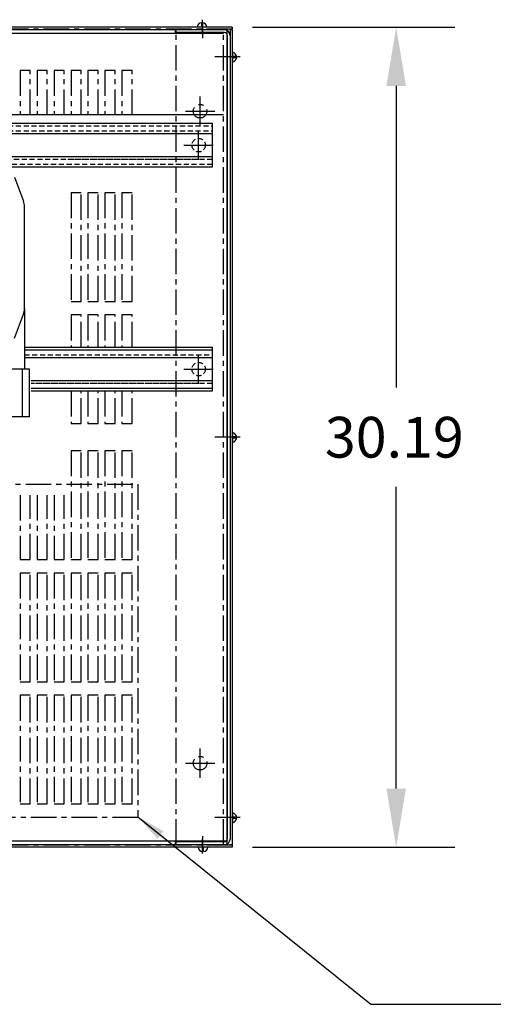
# Model space of a CAD drawing. Extents: x 46 to 1177, y 26 to 334.
# Drawn here: x 75 to 92, y 89 to 125 of the extents above; entities that cross this region are included whole.
import ezdxf

# ---------------------------------------------------------------- set-up
doc = ezdxf.new("R2010")
doc.units = 0
doc.header["$LTSCALE"] = 0.75
doc.linetypes.add('CENTER', pattern=[2, 1.25, -0.25, 0.25, -0.25])
doc.linetypes.add('HIDDEN', pattern=[0.375, 0.25, -0.125])
doc.layers.get('0').update_dxf_attribs({"linetype": 'CONTINUOUS'})
for name, color, linetype in [('1', 7, 'CONTINUOUS'), ('BOM', 7, 'CONTINUOUS'), ('BORDER', 7, 'CONTINUOUS'), ('CENTERLINE', 7, 'CENTER'), ('HIDDEN', 7, 'CENTER'), ('HIDDEN-1', 7, 'HIDDEN'), ('UNISTRUT', 7, 'CONTINUOUS')]:
    doc.layers.add(name, color=color, linetype=linetype)
doc.dimstyles.get("Standard").update_dxf_attribs({"dimtxt": 0.18, "dimasz": 0.18, "dimexe": 0.18, "dimexo": 0.0625, "dimgap": 0.09, "dimtad": 0, "dimtih": 1, "dimtoh": 1, "dimzin": 4, "dimtxsty": 'STANDARD', "dimcen": 0.09, "dimazin": 3, "dimtfac": 1, "dimtofl": 0, "dimtmove": 0, "dimatfit": 3, "dimtolj": 1, "dimtzin": 0})

msp = doc.modelspace()

# ---------------------------------------------------------------- linework, layer by layer
for p, q in [((82.414, 124.501), (54.023, 124.501)), ((82.414, 124.501), (54.023, 124.501)), ((82.234, 124.407), (54.234, 124.407)), ((80.327, 124.273), (80.327, 124.407)), ((82.129, 124.407), (80.339, 124.407)), ((80.339, 124.407), (80.339, 124.302)), ((81.327, 124.504), (81.124, 124.504)), ((81.287, 124.666), (81.287, 124.504)), ((81.327, 124.666), (81.327, 124.504)), ((81.489, 124.504), (81.327, 124.504)), ((82.234, 94.407), (82.234, 124.407)), ((82.414, 124.407), (82.339, 124.407)), ((82.414, 124.501), (82.414, 124.427)), ((82.414, 124.407), (82.414, 94.408)), ((82.099, 124.273), (54.234, 124.273)), ((82.129, 124.302), (80.339, 124.302)), ((82.234, 124.197), (82.234, 94.617)), ((82.339, 124.197), (82.339, 94.617)), ((82.422, 123.579), (82.422, 123.417)), ((82.584, 123.417), (82.422, 123.417)), ((82.422, 123.417), (82.422, 123.214)), ((82.584, 123.377), (82.422, 123.377)), ((82.099, 121.273), (54.234, 121.273)), ((74.405, 118.981), (74.73, 118.101)), ((74.768, 114.143), (74.768, 117.893)), ((74.405, 113.055), (74.73, 113.935)), ((74.405, 113.055), (74.73, 113.935)), ((74.768, 114.143), (74.768, 111.912)), ((74.768, 114.143), (74.768, 111.912)), ((82.422, 109.579), (82.422, 109.417)), ((82.584, 109.417), (82.422, 109.417)), ((82.422, 109.417), (82.422, 109.214)), ((82.584, 109.377), (82.422, 109.377)), ((82.422, 95.579), (82.422, 95.417)), ((82.584, 95.417), (82.422, 95.417)), ((82.422, 95.417), (82.422, 95.214)), ((82.584, 95.377), (82.422, 95.377)), ((82.414, 94.313), (54.023, 94.313)), ((82.234, 94.542), (54.234, 94.542)), ((82.234, 94.407), (54.234, 94.407)), ((82.234, 94.407), (54.234, 94.407)), ((80.327, 94.407), (80.327, 94.542)), ((82.129, 94.512), (80.339, 94.512)), ((80.339, 94.512), (80.339, 94.407)), ((82.129, 94.407), (80.339, 94.407)), ((81.363, 94.314), (81.161, 94.314)), ((81.323, 94.151), (81.323, 94.314)), ((81.526, 94.314), (81.363, 94.314)), ((81.363, 94.151), (81.363, 94.314)), ((82.414, 94.408), (82.339, 94.408)), ((82.414, 94.388), (82.414, 94.313))]:
    msp.add_line(p, q)
for centre, radius, start, end in [((81.307, 124.484), 0.182, 96.2916, 172.9801), ((81.307, 124.484), 0.182, 7.0199, 83.7084), ((82.129, 124.197), 0.21, 0, 90), ((82.129, 124.197), 0.105, 0, 90), ((82.402, 123.397), 0.182, 6.2916, 82.9801), ((82.402, 123.397), 0.182, 277.0199, 353.7084), ((74.167, 117.893), 0.601, 0, 20.2701), ((74.167, 114.143), 0.601, 339.7299, 0), ((74.167, 114.143), 0.601, 339.7299, 360), ((82.402, 109.397), 0.182, 6.2916, 82.9801), ((82.402, 109.397), 0.182, 277.0199, 353.7084), ((82.402, 95.397), 0.182, 6.2916, 82.9801), ((82.402, 95.397), 0.182, 277.0199, 353.7084), ((82.129, 94.617), 0.21, 270, 0), ((82.129, 94.617), 0.105, 270, 0), ((81.343, 94.334), 0.182, 187.0199, 263.7084), ((81.343, 94.334), 0.182, 276.2916, 352.9801)]:
    msp.add_arc(centre, radius, start, end)
at = {"layer": '1'}
for p, q in [((74.95, 111.912), (71.45, 111.912)), ((74.7, 110.162), (74.7, 111.912)), ((74.95, 110.162), (74.95, 111.912)), ((74.95, 110.162), (71.45, 110.162))]:
    msp.add_line(p, q, dxfattribs=at)
at = {"layer": 'BOM'}
for p, q in [((83.164, 124.501), (90.613, 124.501)), ((88.453, 122.341), (88.453, 111.237)), ((88.453, 96.473), (88.453, 107.577)), ((83.164, 94.313), (90.613, 94.313))]:
    msp.add_line(p, q, dxfattribs=at)
for points in [[(88.093, 122.341), (88.813, 122.341), (88.453, 124.501)], [(88.093, 96.473), (88.813, 96.473), (88.453, 94.313)]]:
    msp.add_solid(points, dxfattribs=at)
at = {"layer": 'CENTERLINE', "linetype": 'CONTINUOUS'}
for p, q in [((81.323, 124.237), (81.323, 124.777)), ((81.339, 124.097), (81.339, 124.637)), ((82.626, 123.407), (82.086, 123.407)), ((82.692, 123.407), (82.152, 123.407)), ((81.234, 120.867), (81.234, 121.947)), ((81.182, 119.617), (81.182, 120.697)), ((80.642, 120.157), (81.722, 120.157)), ((81.182, 111.372), (81.182, 112.452)), ((80.642, 111.912), (81.722, 111.912)), ((82.626, 109.407), (82.086, 109.407)), ((82.692, 109.407), (82.152, 109.407)), ((81.234, 96.867), (81.234, 97.947)), ((80.694, 97.407), (81.774, 97.407)), ((82.626, 95.407), (82.086, 95.407)), ((82.692, 95.407), (82.152, 95.407)), ((81.323, 94.08), (81.323, 94.62)), ((81.339, 94.178), (81.339, 94.718))]:
    msp.add_line(p, q, dxfattribs=at)
at = {"layer": 'CENTERLINE'}
for p, q in [((82.715, 123.407), (81.671, 123.407)), ((82.715, 109.407), (81.671, 109.407)), ((82.715, 95.407), (81.671, 95.407))]:
    msp.add_line(p, q, dxfattribs=at)
at = {"layer": 'HIDDEN'}
for p, q in [((82.414, 124.427), (54.023, 124.427)), ((80.354, 94.407), (80.354, 124.407)), ((82.099, 94.407), (82.099, 124.407)), ((82.339, 124.427), (82.339, 94.388)), ((74.984, 122.907), (74.609, 122.907)), ((74.609, 122.907), (74.609, 121.273)), ((74.984, 121.273), (74.984, 122.907)), ((75.609, 122.907), (75.234, 122.907)), ((75.234, 122.907), (75.234, 121.273)), ((75.609, 121.273), (75.609, 122.907)), ((76.234, 122.907), (75.859, 122.907)), ((75.859, 122.907), (75.859, 121.273)), ((76.234, 121.273), (76.234, 122.907)), ((76.859, 122.907), (76.484, 122.907)), ((76.484, 122.907), (76.484, 121.273)), ((76.859, 122.907), (76.484, 122.907)), ((76.484, 122.907), (76.484, 121.273)), ((76.859, 121.273), (76.859, 122.907)), ((76.859, 121.273), (76.859, 122.907)), ((77.484, 122.907), (77.109, 122.907)), ((77.109, 122.907), (77.109, 121.273)), ((77.484, 121.273), (77.484, 122.907)), ((78.109, 122.907), (77.734, 122.907)), ((77.734, 122.907), (77.734, 121.273)), ((78.109, 121.273), (78.109, 122.907)), ((78.734, 122.907), (78.359, 122.907)), ((78.359, 122.907), (78.359, 121.273)), ((78.734, 121.273), (78.734, 122.907)), ((76.484, 118.407), (76.484, 114.408)), ((76.859, 118.407), (76.484, 118.407)), ((76.484, 118.407), (76.484, 114.408)), ((76.859, 118.407), (76.484, 118.407)), ((76.859, 114.408), (76.859, 118.407)), ((76.859, 114.408), (76.859, 118.407)), ((77.109, 118.407), (77.109, 114.408)), ((77.484, 118.407), (77.109, 118.407)), ((77.484, 114.408), (77.484, 118.407)), ((77.734, 118.407), (77.734, 114.408)), ((78.109, 118.407), (77.734, 118.407)), ((78.109, 114.408), (78.109, 118.407)), ((78.359, 118.407), (78.359, 114.408)), ((78.734, 118.407), (78.359, 118.407)), ((78.734, 114.408), (78.734, 118.407)), ((76.484, 114.408), (76.859, 114.408)), ((76.484, 114.408), (76.859, 114.408)), ((77.109, 114.408), (77.484, 114.408)), ((77.734, 114.408), (78.109, 114.408)), ((78.359, 114.408), (78.734, 114.408)), ((76.859, 113.908), (76.484, 113.908)), ((76.484, 113.908), (76.484, 112.721)), ((76.859, 113.908), (76.484, 113.908)), ((76.484, 113.908), (76.484, 112.721)), ((76.859, 112.721), (76.859, 113.908)), ((76.859, 112.721), (76.859, 113.908)), ((77.484, 113.908), (77.109, 113.908)), ((77.109, 113.908), (77.109, 112.721)), ((77.484, 112.721), (77.484, 113.908)), ((78.109, 113.908), (77.734, 113.908)), ((77.734, 113.908), (77.734, 112.721)), ((78.109, 112.721), (78.109, 113.908)), ((78.734, 113.908), (78.359, 113.908)), ((78.359, 113.908), (78.359, 112.721)), ((78.734, 112.721), (78.734, 113.908)), ((76.484, 111.103), (76.484, 109.908)), ((76.484, 111.103), (76.484, 109.908)), ((76.859, 109.908), (76.859, 111.103)), ((76.859, 109.908), (76.859, 111.103)), ((77.109, 111.103), (77.109, 109.908)), ((77.484, 109.908), (77.484, 111.103)), ((77.734, 111.103), (77.734, 109.908)), ((78.109, 109.908), (78.109, 111.103)), ((78.359, 111.103), (78.359, 109.908)), ((78.734, 109.908), (78.734, 111.103)), ((76.484, 109.908), (76.859, 109.908)), ((76.484, 109.908), (76.859, 109.908)), ((77.109, 109.908), (77.484, 109.908)), ((77.734, 109.908), (78.109, 109.908)), ((78.359, 109.908), (78.734, 109.908)), ((76.484, 108.907), (76.484, 104.907)), ((76.859, 108.907), (76.484, 108.907)), ((76.484, 108.907), (76.484, 104.907)), ((76.859, 108.907), (76.484, 108.907)), ((76.859, 104.907), (76.859, 108.907)), ((76.859, 104.907), (76.859, 108.907)), ((77.109, 108.907), (77.109, 104.907)), ((77.484, 108.907), (77.109, 108.907)), ((77.484, 104.907), (77.484, 108.907)), ((77.734, 108.907), (77.734, 104.907)), ((78.109, 108.907), (77.734, 108.907)), ((78.109, 104.907), (78.109, 108.907)), ((78.359, 108.907), (78.359, 104.907)), ((78.734, 108.907), (78.359, 108.907)), ((78.734, 104.907), (78.734, 108.907)), ((74.609, 107.273), (74.609, 104.907)), ((74.984, 104.907), (74.984, 107.273)), ((75.234, 107.273), (75.234, 104.907)), ((75.609, 104.907), (75.609, 107.273)), ((75.859, 107.273), (75.859, 104.907)), ((76.234, 104.907), (76.234, 107.273)), ((74.609, 104.907), (74.984, 104.907)), ((75.234, 104.907), (75.609, 104.907)), ((75.859, 104.907), (76.234, 104.907)), ((76.484, 104.907), (76.859, 104.907)), ((76.484, 104.907), (76.859, 104.907)), ((77.109, 104.907), (77.484, 104.907)), ((77.734, 104.907), (78.109, 104.907)), ((78.359, 104.907), (78.734, 104.907)), ((74.609, 104.407), (74.609, 100.407)), ((74.984, 104.407), (74.609, 104.407)), ((74.984, 100.407), (74.984, 104.407)), ((75.234, 104.407), (75.234, 100.407)), ((75.609, 104.407), (75.234, 104.407)), ((75.609, 100.407), (75.609, 104.407)), ((75.859, 104.407), (75.859, 100.407)), ((76.234, 104.407), (75.859, 104.407)), ((76.234, 100.407), (76.234, 104.407)), ((76.484, 104.407), (76.484, 100.407)), ((76.859, 104.407), (76.484, 104.407)), ((76.484, 104.407), (76.484, 100.407)), ((76.859, 104.407), (76.484, 104.407)), ((76.859, 100.407), (76.859, 104.407)), ((76.859, 100.407), (76.859, 104.407)), ((77.109, 104.407), (77.109, 100.407)), ((77.484, 104.407), (77.109, 104.407)), ((77.484, 100.407), (77.484, 104.407)), ((77.734, 104.407), (77.734, 100.407)), ((78.109, 104.407), (77.734, 104.407)), ((78.109, 100.407), (78.109, 104.407)), ((78.359, 104.407), (78.359, 100.407)), ((78.734, 104.407), (78.359, 104.407)), ((78.734, 100.407), (78.734, 104.407)), ((74.609, 100.407), (74.984, 100.407)), ((75.234, 100.407), (75.609, 100.407)), ((75.859, 100.407), (76.234, 100.407)), ((76.484, 100.407), (76.859, 100.407)), ((76.484, 100.407), (76.859, 100.407)), ((77.109, 100.407), (77.484, 100.407)), ((77.734, 100.407), (78.109, 100.407)), ((78.359, 100.407), (78.734, 100.407)), ((74.609, 99.907), (74.609, 95.907)), ((74.984, 99.907), (74.609, 99.907)), ((74.984, 95.907), (74.984, 99.907)), ((75.234, 99.907), (75.234, 95.907)), ((75.609, 99.907), (75.234, 99.907)), ((75.609, 95.907), (75.609, 99.907)), ((75.859, 99.907), (75.859, 95.907)), ((76.234, 99.907), (75.859, 99.907)), ((76.234, 95.907), (76.234, 99.907)), ((76.484, 99.907), (76.484, 95.907)), ((76.859, 99.907), (76.484, 99.907)), ((76.484, 99.907), (76.484, 95.907)), ((76.859, 99.907), (76.484, 99.907)), ((76.859, 95.907), (76.859, 99.907)), ((76.859, 95.907), (76.859, 99.907)), ((77.109, 99.907), (77.109, 95.907)), ((77.484, 99.907), (77.109, 99.907)), ((77.484, 95.907), (77.484, 99.907)), ((77.734, 99.907), (77.734, 95.907)), ((78.109, 99.907), (77.734, 99.907)), ((78.109, 95.907), (78.109, 99.907)), ((78.359, 99.907), (78.359, 95.907)), ((78.734, 99.907), (78.359, 99.907)), ((78.734, 95.907), (78.734, 99.907)), ((74.609, 95.907), (74.984, 95.907)), ((75.234, 95.907), (75.609, 95.907)), ((75.859, 95.907), (76.234, 95.907)), ((76.484, 95.907), (76.859, 95.907)), ((76.484, 95.907), (76.859, 95.907)), ((77.109, 95.907), (77.484, 95.907)), ((77.734, 95.907), (78.109, 95.907)), ((78.359, 95.907), (78.734, 95.907)), ((82.414, 94.388), (54.023, 94.388))]:
    msp.add_line(p, q, dxfattribs=at)
at = {"layer": 'HIDDEN', "linetype": 'CONTINUOUS'}
msp.add_line((80.694, 121.407), (81.774, 121.407), dxfattribs=at)
at = {"layer": 'HIDDEN'}
msp.add_lwpolyline([(56.816, 107.673), (78.945, 107.673), (78.945, 95.409), (56.816, 95.409)], close=True, dxfattribs=at)
for centre in [(81.234, 121.407), (81.234, 97.407)]:
    msp.add_circle(centre, 0.25, dxfattribs=at)
at = {"layer": 'HIDDEN-1'}
for centre in [(81.182, 120.157), (81.182, 111.912)]:
    msp.add_circle(centre, 0.25, dxfattribs=at)
at = {"layer": 'UNISTRUT'}
for p, q in [((74.167, 120.966), (81.683, 120.966)), ((74.167, 120.966), (81.683, 120.966)), ((81.683, 120.966), (81.683, 119.348)), ((74.167, 120.586), (81.683, 120.586)), ((74.167, 120.586), (81.182, 120.586)), ((81.182, 119.728), (74.167, 119.728)), ((81.683, 119.728), (76.368, 119.728)), ((81.683, 119.348), (74.167, 119.348)), ((81.683, 119.348), (76.837, 119.348)), ((74.768, 112.721), (81.683, 112.721)), ((74.768, 112.621), (81.683, 112.621)), ((81.683, 112.721), (81.683, 111.103)), ((74.768, 112.341), (81.683, 112.341)), ((74.768, 112.341), (81.182, 112.341)), ((81.182, 111.483), (75.018, 111.483)), ((81.683, 111.483), (75.018, 111.483)), ((81.683, 111.203), (75.018, 111.203)), ((81.683, 111.103), (75.018, 111.103))]:
    msp.add_line(p, q, dxfattribs=at)
at = {"layer": 'UNISTRUT', "linetype": 'HIDDEN'}
for p, q in [((74.167, 120.866), (81.683, 120.866)), ((74.167, 120.866), (81.683, 120.866)), ((74.167, 120.686), (81.683, 120.686)), ((74.167, 120.686), (81.182, 120.686)), ((81.182, 119.628), (74.167, 119.628)), ((81.683, 119.628), (76.368, 119.628)), ((81.683, 119.448), (74.167, 119.448)), ((81.683, 119.448), (76.837, 119.448)), ((74.768, 112.621), (81.683, 112.621)), ((74.768, 112.441), (81.683, 112.441)), ((74.768, 112.441), (81.182, 112.441)), ((81.182, 111.383), (75.018, 111.383)), ((81.683, 111.383), (75.018, 111.383)), ((81.683, 111.203), (75.018, 111.203))]:
    msp.add_line(p, q, dxfattribs=at)

# ---------------------------------------------------------------- texts
at = {"layer": 'BORDER'}
msp.add_text('30.19', height=1.5, dxfattribs=at).set_placement((85.828, 108.657))

# ---------------------------------------------------------------- leaders
msp.add_leader([(78.941, 95.437), (87.514, 88.532), (99.85, 88.532)], dimstyle='STANDARD', override={"dimscale": 6, "dimgap": 0.09, "dimtad": 0}, dxfattribs=at)

doc.saveas('drawing.dxf')
